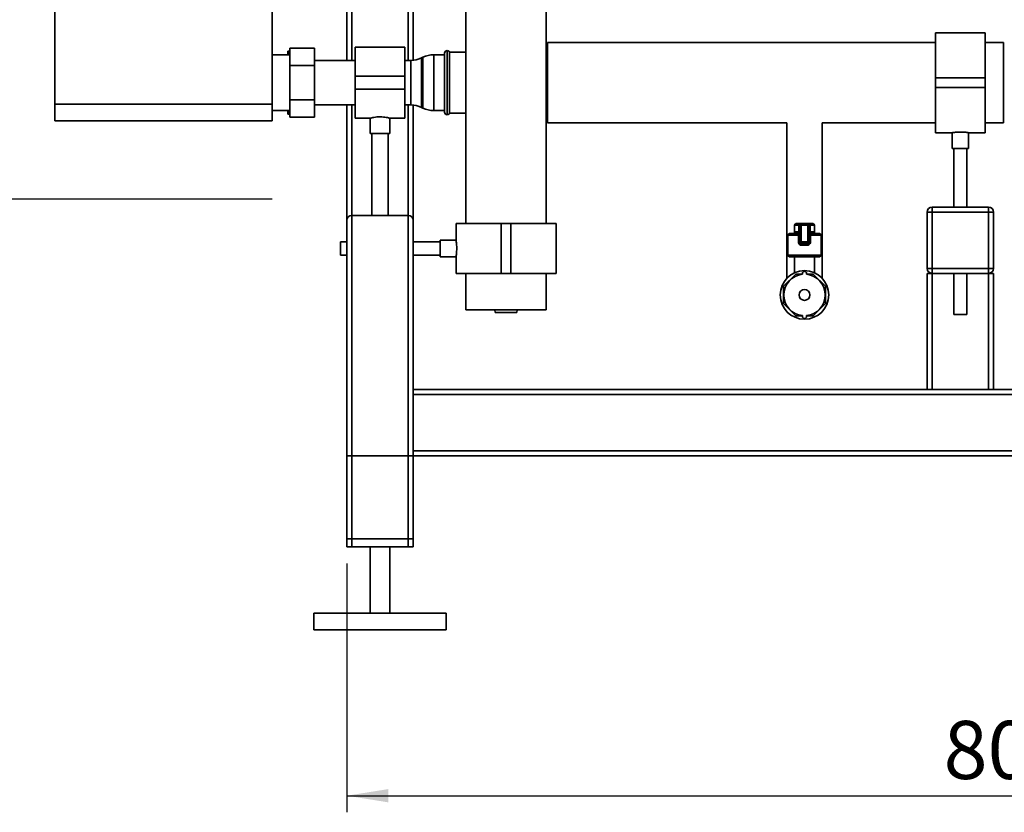
# Paper-space layout 'Blatt1' of a CAD drawing. Units: millimetres. Extents: x 0 to 5940, y 0 to 4200.
# Drawn here: x 850 to 1444, y 1599 to 2077 of the extents above; entities that cross this region are included whole.
import ezdxf

# ---------------------------------------------------------------- set-up
doc = ezdxf.new("R2010")
doc.units = ezdxf.units.MM
doc.header["$LTSCALE"] = 10
doc.layers.add('1', color=7, linetype='Continuous')
doc.styles.add('SLDTEXTSTYLE0', font='TXT', dxfattribs={"width": 0.605})
doc.dimstyles.new('SLDDIMSTYLE1', dxfattribs={"dimtxt": 35, "dimasz": 25, "dimexe": 0, "dimexo": 0.0625, "dimgap": 8.75, "dimtad": 1, "dimdec": 1, "dimrnd": 1e-09, "dimzin": 12, "dimdsep": 46, "dimtxsty": 'SLDTEXTSTYLE0', "dimsah": 1, "dimcen": 0.09, "dimadec": 0, "dimazin": 3, "dimtfac": 1, "dimtdec": 1, "dimtofl": 0, "dimtmove": 0, "dimatfit": 3, "dimfxl": 1, "dimfrac": 2, "dimtolj": 1, "dimtzin": 12, "dimarcsym": 0})

# ---------------------------------------------------------------- blocks, each defined once
blk = doc.blocks.new('_D_1')
at = {"layer": '1'}
for p, q in [((1047.73, 1749.33), (1047.73, 1599.33)), ((1847.73, 1749.33), (1847.73, 1599.33)), ((1047.73, 1609.33), (1847.73, 1609.33))]:
    blk.add_line(p, q, dxfattribs=at)
for points in [[(1047.73, 1609.33), (1072.73, 1605.33), (1072.73, 1613.33)], [(1847.73, 1609.33), (1822.73, 1613.33), (1822.73, 1605.33)]]:
    blk.add_solid(points, dxfattribs=at)
at = {"layer": '1', "insert": (1407.63, 1654.44), "char_height": 35, "attachment_point": 1, "style": 'SLDTEXTSTYLE0'}
blk.add_mtext('800', dxfattribs=at)

psp = doc.layouts.new('Blatt1')

# ---------------------------------------------------------------- linework, layer by layer
at = {"color": 7, "linetype": 'Continuous', "lineweight": 35}
for p, q in [((871.63, 2531.33), (871.63, 2026.33)), ((1002.73, 2531.33), (1002.73, 2026.33)), ((1047.73, 2052.78), (1047.73, 2401.33)), ((1050.73, 2052.78), (1050.73, 2398.33)), ((1084.73, 2052.78), (1084.73, 2398.33)), ((1087.73, 2052.85), (1087.73, 2398.33)), ((1119.58, 2183.33), (1119.58, 1954.33)), ((1167.88, 1954.33), (1167.88, 2183.33)), ((1432.73, 2069.48), (1402.73, 2069.48)), ((1402.73, 2069.48), (1402.73, 2042.33)), ((1432.73, 2069.48), (1432.73, 2042.33)), ((1082.73, 2060.78), (1052.73, 2060.78)), ((1052.73, 2060.78), (1052.73, 2043.33)), ((1082.73, 2060.78), (1082.73, 2043.33)), ((1402.73, 2063.48), (1168.73, 2063.48)), ((1168.73, 2063.48), (1168.73, 2015.18)), ((1443.73, 2063.48), (1432.73, 2063.48)), ((1443.73, 2063.48), (1443.73, 2015.18)), ((1013.33, 2056.18), (1002.73, 2056.18)), ((1012.23, 2058.33), (1013.23, 2058.33)), ((1012.23, 2058.33), (1012.23, 2056.18)), ((1013.33, 2058.33), (1013.23, 2058.33)), ((1028.33, 2060.11), (1013.33, 2060.11)), ((1013.33, 2049.72), (1013.33, 2060.11)), ((1028.33, 2060.11), (1028.33, 2049.72)), ((1093.63, 2054.67), (1092.84, 2054.28)), ((1093.63, 2039.33), (1093.63, 2054.67)), ((1106.73, 2056.18), (1100.18, 2056.18)), ((1100.18, 2056.18), (1100.18, 2039.33)), ((1106.73, 2021.48), (1106.73, 2057.18)), ((1108.32, 2058.68), (1108.23, 2058.68)), ((1108.23, 2058.68), (1108.23, 2019.98)), ((1108.32, 2039.33), (1108.32, 2058.68)), ((1119.58, 2057.68), (1109.73, 2057.68)), ((1109.73, 2020.98), (1109.73, 2057.68)), ((1013.33, 2028.93), (1013.33, 2049.72)), ((1028.33, 2049.72), (1013.33, 2049.72)), ((1052.73, 2052.78), (1028.33, 2052.78)), ((1028.33, 2049.72), (1028.33, 2028.93)), ((1086.28, 2052.78), (1082.73, 2052.78)), ((1086.28, 2025.88), (1086.28, 2052.78)), ((1092.84, 2054.28), (1092.84, 2024.37)), ((1082.73, 2043.33), (1052.73, 2043.33)), ((1052.73, 2043.33), (1052.73, 2035.33)), ((1082.73, 2043.33), (1082.73, 2035.33)), ((1093.63, 2023.98), (1093.63, 2039.33)), ((1100.18, 2039.33), (1100.18, 2022.48)), ((1108.32, 2019.98), (1108.32, 2039.33)), ((1432.73, 2042.33), (1402.73, 2042.33)), ((1402.73, 2042.33), (1402.73, 2036.33)), ((1432.73, 2042.33), (1432.73, 2036.33)), ((1082.73, 2035.33), (1052.73, 2035.33)), ((1052.73, 2035.33), (1052.73, 2017.88)), ((1082.73, 2035.33), (1082.73, 2017.88)), ((1432.73, 2036.33), (1402.73, 2036.33)), ((1402.73, 2036.33), (1402.73, 2009.18)), ((1432.73, 2036.33), (1432.73, 2009.18)), ((871.63, 2026.33), (1002.73, 2026.33)), ((871.63, 2016.33), (871.63, 2026.33)), ((1002.73, 2026.33), (1002.73, 2016.33)), ((1028.33, 2028.93), (1013.33, 2028.93)), ((1013.33, 2018.54), (1013.33, 2028.93)), ((1028.33, 2028.93), (1028.33, 2018.54)), ((1028.33, 2025.88), (1052.73, 2025.88)), ((1047.73, 1956.33), (1047.73, 2025.88)), ((1050.73, 1959.33), (1050.73, 2025.88)), ((1082.73, 2025.88), (1086.28, 2025.88)), ((1084.73, 1959.33), (1084.73, 2025.88)), ((1087.73, 1956.33), (1087.73, 2025.81)), ((1002.73, 2022.48), (1013.33, 2022.48)), ((1012.23, 2022.48), (1012.23, 2020.33)), ((1012.63, 2022.48), (1013.23, 2020.33)), ((1013.33, 2020.33), (1013.23, 2020.33)), ((1092.84, 2024.37), (1093.63, 2023.98)), ((1100.18, 2022.48), (1106.73, 2022.48)), ((1108.23, 2019.98), (1108.32, 2019.98)), ((1109.73, 2020.98), (1119.58, 2020.98)), ((1002.73, 2016.33), (871.63, 2016.33)), ((1028.33, 2018.54), (1013.33, 2018.54)), ((1052.73, 2017.88), (1061.8, 2017.88)), ((1061.73, 2017.9), (1061.73, 2008.73)), ((1073.69, 2017.88), (1082.73, 2017.88)), ((1073.73, 2008.73), (1073.73, 2017.89)), ((1168.73, 2015.18), (1313.08, 2015.18)), ((1313.08, 2015.18), (1313.08, 1939.33)), ((1334.38, 1939.33), (1334.38, 2015.18)), ((1334.38, 2015.18), (1402.73, 2015.18)), ((1432.73, 2015.18), (1443.73, 2015.18)), ((1073.73, 2008.73), (1061.73, 2008.73)), ((1062.73, 2008.73), (1062.73, 1959.33)), ((1072.73, 1959.33), (1072.73, 2008.73)), ((1402.73, 2009.18), (1412.79, 2009.18)), ((1412.73, 2009.19), (1412.73, 1999.59)), ((1422.72, 2009.18), (1432.73, 2009.18)), ((1422.73, 1999.59), (1422.73, 2009.18)), ((1422.73, 1999.59), (1412.73, 1999.59)), ((1413.73, 1999.59), (1413.73, 1964.33)), ((1421.73, 1964.33), (1421.73, 1999.59)), ((1397.73, 1927.33), (1397.73, 1961.33)), ((1397.73, 1961.33), (1400.73, 1961.33)), ((1400.73, 1961.33), (1400.73, 1964.33)), ((1400.73, 1964.33), (1434.73, 1964.33)), ((1400.73, 1961.33), (1400.73, 1927.33)), ((1434.73, 1961.33), (1400.73, 1961.33)), ((1434.73, 1961.33), (1434.73, 1964.33)), ((1434.73, 1927.33), (1434.73, 1961.33)), ((1434.73, 1961.33), (1437.73, 1961.33)), ((1437.73, 1961.33), (1437.73, 1927.33)), ((1047.73, 1759.33), (1047.73, 1956.33)), ((1050.73, 1759.33), (1050.73, 1959.33)), ((1050.73, 1959.33), (1084.73, 1959.33)), ((1084.73, 1759.33), (1084.73, 1959.33)), ((1087.73, 1854.33), (1087.73, 1956.33)), ((1113.58, 1954.33), (1113.58, 1944.32)), ((1113.58, 1954.33), (1140.73, 1954.33)), ((1140.73, 1954.33), (1140.73, 1924.33)), ((1140.73, 1954.33), (1146.73, 1954.33)), ((1146.73, 1954.33), (1146.73, 1924.33)), ((1146.73, 1954.33), (1173.88, 1954.33)), ((1173.88, 1924.33), (1173.88, 1954.33)), ((1318.73, 1954.33), (1320.87, 1954.33)), ((1321.73, 1954.33), (1320.87, 1954.33)), ((1321.73, 1953.33), (1321.73, 1954.33)), ((1321.73, 1954.33), (1325.73, 1954.33)), ((1325.73, 1953.33), (1325.73, 1954.33)), ((1326.59, 1954.33), (1325.73, 1954.33)), ((1326.59, 1954.33), (1328.73, 1954.33)), ((1314.73, 1948.33), (1319.73, 1948.33)), ((1317.73, 1953.33), (1317.73, 1949.33)), ((1320.3, 1953.33), (1317.73, 1953.33)), ((1317.73, 1949.33), (1320.3, 1949.33)), ((1320.3, 1949.33), (1320.3, 1953.33)), ((1320.73, 1953.33), (1320.3, 1953.33)), ((1320.73, 1949.33), (1320.3, 1949.33)), ((1320.73, 1943.33), (1320.73, 1953.33)), ((1320.73, 1953.33), (1321.73, 1953.33)), ((1321.73, 1953.33), (1321.73, 1943.33)), ((1325.73, 1953.33), (1321.73, 1953.33)), ((1325.73, 1943.33), (1325.73, 1953.33)), ((1325.73, 1953.33), (1326.73, 1953.33)), ((1326.73, 1953.33), (1326.73, 1943.33)), ((1326.73, 1953.33), (1327.16, 1953.33)), ((1326.73, 1949.33), (1327.16, 1949.33)), ((1327.16, 1953.33), (1327.16, 1949.33)), ((1329.73, 1953.33), (1327.16, 1953.33)), ((1327.16, 1949.33), (1329.73, 1949.33)), ((1327.73, 1948.33), (1332.73, 1948.33)), ((1329.73, 1949.33), (1329.73, 1953.33)), ((1047.73, 1943.33), (1044, 1943.33)), ((1044, 1939.33), (1044, 1943.33)), ((1104, 1943.33), (1087.73, 1943.33)), ((1113.58, 1944.33), (1104, 1944.33)), ((1104, 1939.33), (1104, 1944.33)), ((1313.73, 1947.33), (1313.73, 1935.33)), ((1320.1, 1947.33), (1313.73, 1947.33)), ((1320.1, 1947.33), (1320.73, 1947.33)), ((1320.1, 1943.33), (1320.1, 1947.33)), ((1320.1, 1943.33), (1320.73, 1943.33)), ((1320.73, 1943.33), (1321.73, 1943.33)), ((1321.73, 1942.33), (1321.73, 1943.33)), ((1321.73, 1943.33), (1325.73, 1943.33)), ((1325.73, 1942.33), (1321.73, 1942.33)), ((1325.73, 1943.33), (1326.73, 1943.33)), ((1325.73, 1942.33), (1325.73, 1943.33)), ((1327.37, 1947.33), (1326.73, 1947.33)), ((1327.37, 1943.33), (1326.73, 1943.33)), ((1327.37, 1947.33), (1327.37, 1943.33)), ((1333.73, 1947.33), (1327.37, 1947.33)), ((1333.73, 1935.33), (1333.73, 1947.33)), ((1044, 1935.33), (1044, 1939.33)), ((1104, 1934.33), (1104, 1939.33)), ((1313.08, 1939.33), (1313.08, 1921.39)), ((1313.73, 1939.33), (1313.08, 1939.33)), ((1325.55, 1941.33), (1321.91, 1941.33)), ((1334.38, 1939.33), (1333.73, 1939.33)), ((1334.38, 1921.39), (1334.38, 1939.33)), ((1044, 1935.33), (1047.73, 1935.33)), ((1087.73, 1935.33), (1104, 1935.33)), ((1104, 1934.33), (1113.59, 1934.33)), ((1113.58, 1934.39), (1113.58, 1924.33)), ((1313.73, 1935.33), (1323.73, 1935.33)), ((1323.73, 1934.33), (1314.73, 1934.33)), ((1317.73, 1934.33), (1317.73, 1924.69)), ((1323.73, 1935.33), (1333.73, 1935.33)), ((1332.73, 1934.33), (1323.73, 1934.33)), ((1329.73, 1924.69), (1329.73, 1934.33)), ((1113.58, 1924.33), (1140.73, 1924.33)), ((1119.58, 1924.33), (1119.58, 1902.33)), ((1140.73, 1924.33), (1146.73, 1924.33)), ((1146.73, 1924.33), (1173.88, 1924.33)), ((1167.88, 1902.33), (1167.88, 1924.33)), ((1318.51, 1923.94), (1311.12, 1916.55)), ((1322.48, 1923.94), (1318.51, 1923.94)), ((1322.48, 1923.76), (1322.48, 1924.33)), ((1324.98, 1923.76), (1324.98, 1924.33)), ((1328.96, 1923.94), (1324.98, 1923.94)), ((1336.34, 1916.55), (1328.96, 1923.94)), ((1397.73, 1927.33), (1400.73, 1927.33)), ((1397.73, 1854.33), (1397.73, 1924.33)), ((1397.73, 1924.33), (1400.73, 1924.33)), ((1400.73, 1924.33), (1400.73, 1927.33)), ((1400.73, 1927.33), (1434.73, 1927.33)), ((1400.73, 1854.33), (1400.73, 1924.33)), ((1434.73, 1924.33), (1400.73, 1924.33)), ((1413.73, 1924.33), (1413.73, 1899.59)), ((1421.73, 1899.59), (1421.73, 1924.33)), ((1434.73, 1927.33), (1437.73, 1927.33)), ((1434.73, 1924.33), (1434.73, 1927.33)), ((1434.73, 1854.33), (1434.73, 1924.33)), ((1434.73, 1924.33), (1437.73, 1924.33)), ((1437.73, 1854.33), (1437.73, 1924.33)), ((1311.12, 1916.55), (1311.12, 1906.1)), ((1336.34, 1906.1), (1336.34, 1916.55)), ((1311.12, 1906.1), (1318.51, 1898.72)), ((1328.96, 1898.72), (1336.34, 1906.1)), ((1119.58, 1902.33), (1167.88, 1902.33)), ((1137.04, 1902.33), (1137.23, 1900.83)), ((1137.23, 1900.83), (1150.23, 1900.83)), ((1150.23, 1900.83), (1150.42, 1902.33)), ((1318.51, 1898.72), (1322.48, 1898.72)), ((1322.48, 1898.89), (1322.48, 1898.33)), ((1324.98, 1898.89), (1324.98, 1898.33)), ((1324.98, 1898.72), (1328.96, 1898.72)), ((1421.73, 1899.59), (1413.73, 1899.59)), ((1807.73, 1854.33), (1087.73, 1854.33)), ((1087.73, 1851.33), (1087.73, 1854.33)), ((1807.73, 1851.33), (1087.73, 1851.33)), ((1087.73, 1817.33), (1087.73, 1851.33)), ((1807.73, 1817.33), (1087.73, 1817.33)), ((1087.73, 1814.33), (1087.73, 1817.33)), ((1047.73, 1764.33), (1047.73, 1814.33)), ((1047.73, 1814.33), (1050.73, 1814.33)), ((1050.73, 1764.33), (1050.73, 1814.33)), ((1084.73, 1814.33), (1050.73, 1814.33)), ((1084.73, 1764.33), (1084.73, 1814.33)), ((1084.73, 1814.33), (1087.73, 1814.33)), ((1087.73, 1764.33), (1087.73, 1814.33)), ((1087.73, 1759.33), (1087.73, 1814.33)), ((1807.73, 1814.33), (1087.73, 1814.33)), ((1050.73, 1764.33), (1047.73, 1764.33)), ((1084.73, 1764.33), (1050.73, 1764.33)), ((1087.73, 1764.33), (1084.73, 1764.33)), ((1050.73, 1759.33), (1047.73, 1759.33)), ((1084.73, 1759.33), (1050.73, 1759.33)), ((1061.73, 1759.33), (1061.73, 1719.33)), ((1073.73, 1719.33), (1073.73, 1759.33)), ((1087.73, 1759.33), (1084.73, 1759.33)), ((1027.73, 1719.33), (1027.73, 1709.33)), ((1107.73, 1719.33), (1027.73, 1719.33)), ((1107.73, 1709.33), (1107.73, 1719.33)), ((1107.73, 1709.33), (1027.73, 1709.33))]:
    psp.add_line(p, q, dxfattribs=at)
at = {"color": 7, "linetype": 'Continuous', "lineweight": 35, "flags": 128}
for points in [[(1320.87, 1954.33), (1320.76, 1954.31), (1320.66, 1954.25), (1320.56, 1954.16), (1320.47, 1954.03), (1320.4, 1953.88), (1320.35, 1953.71), (1320.31, 1953.52), (1320.3, 1953.33)], [(1327.16, 1953.33), (1327.15, 1953.52), (1327.12, 1953.71), (1327.06, 1953.88), (1326.99, 1954.03), (1326.91, 1954.16), (1326.81, 1954.25), (1326.7, 1954.31), (1326.59, 1954.33)], [(1319.73, 1948.33), (1319.84, 1948.35), (1319.95, 1948.4), (1320.05, 1948.49), (1320.14, 1948.62), (1320.21, 1948.77), (1320.26, 1948.94), (1320.29, 1949.13), (1320.3, 1949.33)], [(1327.73, 1948.33), (1327.62, 1948.35), (1327.51, 1948.4), (1327.41, 1948.49), (1327.33, 1948.62), (1327.26, 1948.77), (1327.2, 1948.94), (1327.17, 1949.13), (1327.16, 1949.33)]]:
    psp.add_lwpolyline(points, dxfattribs=at)
at = {"color": 7, "linetype": 'Continuous', "lineweight": 35}
for radius in [14.65, 3.28]:
    psp.add_circle((1323.73, 1911.33), radius, dxfattribs=at)
for centre, radius, start, end in [((1100.18, 2041.18), 15, 90, 115.90651), ((1108.23, 2057.18), 1.5, 90, 180), ((1108.32, 2057.18), 1.5, 19.47122, 90), ((1086.28, 2067.78), 15, 270, 295.90651), ((1086.28, 2010.88), 15, 64.09349, 90), ((1100.18, 2037.48), 15, 244.09349, 270), ((1108.23, 2021.48), 1.5, 180, 270), ((1108.32, 2021.48), 1.5, 270, 340.52878), ((1400.73, 1961.33), 3, 90, 180), ((1434.73, 1961.33), 3, 0, 90), ((1050.73, 1956.33), 3, 90, 180), ((1084.73, 1956.33), 3, 0, 90), ((1318.73, 1953.33), 1, 90, 180), ((1321.73, 1953.33), 1, 90, 180), ((1325.73, 1953.33), 1, 0, 90), ((1328.73, 1953.33), 1, 0, 90), ((1314.73, 1947.33), 1, 90, 180), ((1316.73, 1949.33), 1, 270, 0), ((1319.73, 1949.33), 1, 270, 0), ((1327.73, 1949.33), 1, 180, 270), ((1330.73, 1949.33), 1, 180, 270), ((1332.73, 1947.33), 1, 0, 90), ((1321.73, 1943.33), 1, 180, 270), ((1320.4, 1941.57), 1.53, 350.91278, 29.69691), ((1327.06, 1941.57), 1.53, 150.30309, 189.08722), ((1325.73, 1943.33), 1, 270, 0), ((1314.73, 1935.33), 1, 180, 270), ((1332.73, 1935.33), 1, 270, 0), ((1323.73, 1924.33), 1.25, 0, 180), ((1400.73, 1927.33), 3, 180, 270), ((1434.73, 1927.33), 3, 270, 0), ((1323.73, 1911.33), 12.5, 95.73917, 264.26083), ((1323.73, 1911.33), 12.5, 275.73917, 84.26083), ((1323.73, 1898.33), 1.25, 180, 0)]:
    psp.add_arc(centre, radius, start, end, dxfattribs=at)
for points, knots in [([(1013.23, 2058.33), (1013.03, 2057.73), (1012.8, 2057.02), (1012.62, 2056.29), (1012.59, 2056.18)], [0, 0, 0, 0, 0.839799, 1, 1, 1, 1]), ([(1013.23, 2020.33), (1012.89, 2020.33), (1012.52, 2020.33), (1012.25, 2020.33), (1012.23, 2020.33)], [0, 0, 0, 0, 0.942314, 1, 1, 1, 1]), ([(1061.8, 2017.9), (1061.78, 2017.89), (1061.69, 2017.87), (1062.2, 2018.01), (1063.26, 2018.27), (1064.89, 2018.56), (1066.84, 2018.75), (1068.87, 2018.73), (1070.74, 2018.54), (1072.31, 2018.24), (1073.35, 2017.99), (1073.81, 2017.86), (1073.7, 2017.88), (1073.69, 2017.89)], [0, 0, 0, 0, 0.031022, 0.134179, 0.238461, 0.346252, 0.454793, 0.559773, 0.662511, 0.767726, 0.876305, 0.984006, 1, 1, 1, 1]), ([(1412.79, 2009.19), (1412.78, 2009.18), (1412.71, 2009.17), (1413.15, 2009.25), (1414.09, 2009.38), (1415.48, 2009.52), (1417.12, 2009.6), (1418.82, 2009.59), (1420.39, 2009.49), (1421.69, 2009.34), (1422.48, 2009.22), (1422.82, 2009.16), (1422.73, 2009.18), (1422.72, 2009.18)], [0, 0, 0, 0, 0.034917, 0.14075, 0.247074, 0.354672, 0.462373, 0.568799, 0.674572, 0.78132, 0.889156, 0.996509, 1, 1, 1, 1]), ([(1319.73, 1948.33), (1319.78, 1948.31), (1319.88, 1948.29), (1319.99, 1948.1), (1320.07, 1947.81), (1320.09, 1947.53), (1320.1, 1947.37), (1320.1, 1947.33)], [0, 0, 0, 0, 0.268904, 0.520613, 0.737485, 0.926233, 1, 1, 1, 1]), ([(1327.37, 1947.33), (1327.37, 1947.43), (1327.38, 1947.65), (1327.43, 1947.94), (1327.5, 1948.16), (1327.61, 1948.3), (1327.69, 1948.32), (1327.73, 1948.33)], [0, 0, 0, 0, 0.1755054, 0.3566914, 0.5527344, 0.7750182, 1, 1, 1, 1]), ([(1113.58, 1944.32), (1113.59, 1944.27), (1113.61, 1944.17), (1113.73, 1943.35), (1113.88, 1942.11), (1113.98, 1940.69), (1113.99, 1939.73), (1114, 1939.33)], [0, 0, 0, 0, 0.205151, 0.417076, 0.631429, 0.847174, 1, 1, 1, 1]), ([(1320.1, 1943.33), (1320.1, 1943.2), (1320.12, 1942.84), (1320.32, 1942.28), (1320.73, 1941.76), (1321.28, 1941.4), (1321.7, 1941.35), (1321.91, 1941.33)], [0, 0, 0, 0, 0.125329, 0.351378, 0.575986, 0.790078, 1, 1, 1, 1]), ([(1325.55, 1941.33), (1325.71, 1941.34), (1326.08, 1941.37), (1326.6, 1941.65), (1327.03, 1942.11), (1327.31, 1942.69), (1327.35, 1943.11), (1327.37, 1943.33)], [0, 0, 0, 0, 0.160565, 0.3741652, 0.5825248, 0.7892076, 1, 1, 1, 1]), ([(1114, 1939.33), (1113.99, 1938.77), (1113.97, 1937.65), (1113.84, 1936.16), (1113.7, 1935.04), (1113.59, 1934.39), (1113.59, 1934.39), (1113.59, 1934.39)], [0, 0, 0, 0, 0.212823, 0.425574, 0.640174, 0.856016, 1, 1, 1, 1])]:
    psp.add_open_spline(points, degree=3, knots=knots, dxfattribs=at)
at = {"layer": '1'}
psp.add_line((810.23, 1969.33), (1002.73, 1969.33), dxfattribs=at)

# ---------------------------------------------------------------- dimensions: what is measured, and where the dimension line sits
dim = psp.add_linear_dim(base=(1847.73, 1609.33), p1=(1047.73, 1759.33), p2=(1847.73, 1759.33), dimstyle='SLDDIMSTYLE1', dxfattribs=at)
dim.commit()
dim.dimension.update_dxf_attribs({"geometry": '_D_1', "text_midpoint": (1447.73, 1609.33), "dimtype": 160})

doc.saveas('drawing.dxf')
